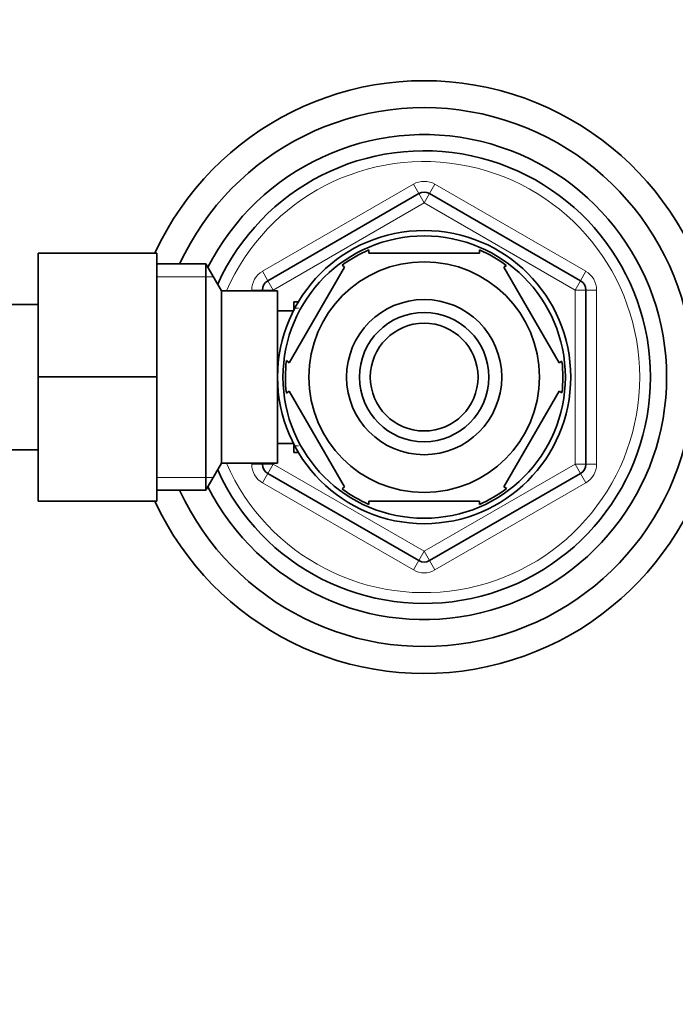
# Model space of a CAD drawing. Units: millimetres. Extents: x 0 to 1461, y 0 to 2740.
# Drawn here: x 799 to 860, y 2465 to 2557 of the extents above; entities that cross this region are included whole.
import ezdxf
from ezdxf import colors
from ezdxf.entities.mleader import LeaderData, LeaderLine
from ezdxf.math import Vec2, Vec3

# ---------------------------------------------------------------- set-up
doc = ezdxf.new("R2010")
doc.units = ezdxf.units.MM
doc.layers.add('DV2_Défaut', color=7, linetype='Continuous')
doc.layers.add('Défaut', color=7, linetype='Continuous')

# ---------------------------------------------------------------- blocks, each defined once
blk = doc.blocks.new('_DOT')
at = {"color": 0}
blk.add_line((0, 0), (-1, 0), dxfattribs=at)
at = {"color": 0, "const_width": 0.333}
blk.add_lwpolyline([(-0.1665, 0, 1), (0.1665, 0, 1)], format="xyb", close=True, dxfattribs=at)
blk = doc.blocks.new('SE1')
at = {"layer": 'DV2_Défaut', "color": 7, "linetype": 'Continuous', "lineweight": 18}
for p, q in [((821.848, 2533.473), (835.848, 2541.555)), ((835.848, 2541.555), (836.348, 2540.689)), ((837.848, 2541.555), (837.348, 2540.689)), ((837.848, 2541.555), (851.848, 2533.473)), ((836.848, 2539.823), (836.348, 2540.689)), ((836.848, 2539.823), (837.348, 2540.689)), ((836.848, 2539.823), (822.848, 2531.74)), ((850.848, 2531.74), (836.848, 2539.823)), ((821.848, 2533.473), (822.348, 2532.606)), ((851.848, 2533.473), (851.348, 2532.606)), ((812.048, 2532.973), (817.289, 2532.973)), ((822.848, 2531.74), (822.348, 2532.606)), ((850.848, 2531.74), (851.348, 2532.606)), ((820.848, 2531.658), (820.848, 2531.74)), ((820.848, 2531.74), (821.848, 2531.74)), ((822.848, 2531.74), (821.848, 2531.74)), ((822.848, 2531.74), (822.848, 2531.658)), ((850.848, 2515.575), (850.848, 2531.74)), ((850.848, 2531.74), (851.848, 2531.74)), ((851.848, 2531.74), (852.848, 2531.74)), ((852.848, 2531.74), (852.848, 2515.575)), ((824.748, 2530.044), (825.188, 2530.044)), ((824.748, 2517.271), (825.188, 2517.271)), ((820.848, 2515.575), (820.848, 2515.658)), ((820.848, 2515.575), (821.848, 2515.575)), ((821.848, 2515.575), (822.848, 2515.575)), ((822.348, 2514.709), (822.848, 2515.575)), ((822.848, 2515.658), (822.848, 2515.575)), ((822.848, 2515.575), (836.848, 2507.492)), ((836.848, 2507.492), (850.848, 2515.575)), ((851.848, 2515.575), (850.848, 2515.575)), ((851.348, 2514.709), (850.848, 2515.575)), ((851.848, 2515.575), (852.848, 2515.575)), ((812.048, 2514.342), (817.289, 2514.342)), ((822.348, 2514.709), (821.848, 2513.843)), ((851.348, 2514.709), (851.848, 2513.843)), ((835.848, 2505.76), (821.848, 2513.843)), ((851.848, 2513.843), (837.848, 2505.76)), ((836.348, 2506.626), (836.848, 2507.492)), ((837.348, 2506.626), (836.848, 2507.492)), ((836.348, 2506.626), (835.848, 2505.76)), ((837.348, 2506.626), (837.848, 2505.76))]:
    blk.add_line(p, q, dxfattribs=at)
at = {"layer": 'DV2_Défaut', "color": 7, "linetype": 'Continuous', "lineweight": 35}
for p, q in [((822.348, 2532.606), (836.348, 2540.689)), ((837.348, 2540.689), (851.348, 2532.606)), ((831.724, 2535.158), (831.724, 2535.464)), ((841.972, 2535.464), (841.972, 2535.158)), ((801.048, 2535.158), (801.048, 2523.685)), ((812.048, 2535.158), (801.048, 2535.158)), ((812.048, 2535.158), (812.048, 2523.685)), ((831.724, 2535.158), (841.972, 2535.158)), ((816.605, 2534.158), (812.048, 2534.158)), ((816.605, 2534.158), (816.605, 2513.158)), ((818.048, 2531.658), (816.605, 2534.158)), ((824.327, 2524.97), (829.451, 2533.845)), ((829.229, 2534.031), (829.451, 2533.845)), ((844.489, 2534.015), (844.245, 2533.845)), ((849.37, 2524.97), (844.245, 2533.845)), ((818.048, 2531.658), (818.048, 2515.658)), ((823.248, 2531.658), (818.048, 2531.658)), ((821.848, 2531.658), (821.848, 2531.74)), ((823.248, 2531.658), (823.248, 2515.658)), ((851.848, 2531.74), (851.848, 2515.575)), ((801.048, 2530.408), (783.048, 2530.408)), ((824.748, 2530.658), (824.748, 2529.808)), ((825.188, 2530.658), (824.748, 2530.658)), ((824.718, 2529.808), (823.248, 2529.808)), ((824.327, 2524.97), (824.07, 2525.202)), ((849.37, 2524.97), (849.635, 2525.123)), ((801.048, 2523.685), (801.048, 2512.158)), ((812.048, 2523.685), (801.048, 2523.685)), ((812.048, 2523.685), (812.048, 2512.158)), ((824.327, 2522.345), (824.065, 2522.157)), ((829.451, 2513.47), (824.327, 2522.345)), ((844.245, 2513.47), (849.37, 2522.345)), ((849.37, 2522.345), (849.635, 2522.192)), ((823.248, 2517.508), (824.718, 2517.508)), ((824.748, 2517.508), (824.748, 2516.658)), ((793.927, 2516.908), (801.048, 2516.908)), ((824.748, 2516.658), (825.188, 2516.658)), ((816.605, 2513.158), (818.048, 2515.658)), ((818.048, 2515.658), (823.248, 2515.658)), ((821.848, 2515.575), (821.848, 2515.658)), ((836.348, 2506.626), (822.348, 2514.709)), ((851.348, 2514.709), (837.348, 2506.626)), ((829.239, 2513.277), (829.451, 2513.47)), ((844.519, 2513.322), (844.245, 2513.47)), ((812.048, 2513.158), (816.605, 2513.158)), ((812.048, 2512.158), (801.048, 2512.158)), ((831.724, 2511.851), (831.724, 2512.158)), ((831.724, 2512.158), (841.972, 2512.158)), ((841.972, 2512.158), (841.972, 2511.851))]:
    blk.add_line(p, q, dxfattribs=at)
for radius in [13.6, 13.1, 10.7, 7.2, 6, 5]:
    blk.add_circle((836.848, 2523.658), radius, dxfattribs=at)
for centre, radius, start, end in [((836.848, 2523.658), 27.5, 0, 155.28015), ((836.848, 2523.658), 25, 0, 155.16541), ((836.848, 2523.658), 22.5, 0, 153.08171), ((836.848, 2523.658), 21, 0, 155.79047), ((836.848, 2539.823), 1, 60, 120), ((836.848, 2523.658), 12.871, 113.46067, 126.24258), ((836.848, 2523.658), 12.871, 53.67148, 66.5261), ((822.848, 2531.74), 1, 120, 180), ((850.848, 2531.74), 1, 0, 60), ((836.848, 2523.658), 12.871, 173.13507, 186.61249), ((836.848, 2523.658), 12.871, 353.54733, 6.44556), ((836.848, 2523.658), 27.5, 204.71985, 0), ((836.848, 2523.658), 25, 204.83459, 0), ((836.848, 2523.658), 22.5, 206.91829, 0), ((836.848, 2523.658), 21, 204.20953, 0), ((822.848, 2515.575), 1, 180, 240), ((850.848, 2515.575), 1, 300, 0), ((836.848, 2523.658), 12.871, 233.81945, 246.52756), ((836.848, 2523.658), 12.871, 293.45337, 306.4707), ((836.848, 2507.492), 1, 240, 300)]:
    blk.add_arc(centre, radius, start, end, dxfattribs=at)
at = {"layer": 'DV2_Défaut', "color": 7, "linetype": 'Continuous', "lineweight": 18}
for centre, radius, start, end in [((836.848, 2523.658), 20, 0, 156.42182), ((836.848, 2539.823), 2, 60, 120), ((822.848, 2531.74), 2, 120, 180), ((850.848, 2531.74), 2, 0, 60), ((836.848, 2523.658), 20, 203.57818, 0), ((822.848, 2515.575), 2, 180, 240), ((850.848, 2515.575), 2, 300, 0), ((836.848, 2507.492), 2, 240, 300)]:
    blk.add_arc(centre, radius, start, end, dxfattribs=at)

msp = doc.modelspace()

# ---------------------------------------------------------------- block references
at = {"layer": 'Défaut'}
msp.add_blockref('SE1', (0, 0), dxfattribs=at)

# ---------------------------------------------------------------- leaders
at = {"layer": 'Défaut', "color": 7, "linetype": 'Continuous', "lineweight": 18}
ml = msp.add_multileader_mtext('Standard', dxfattribs=at)
ml.set_content('{\\pxsm0.9;\\fSolid Edge ISO|b1||i0||c0|p34;\\W1.;06/01/2022\\P}', color=256)
ml.set_leader_properties()
ml.set_arrow_properties(name='DOT')
ml.build(insert=Vec2(0, 0))
ml.multileader.update_dxf_attribs({"leader_type": 0, "dogleg_length": 0, "arrow_head_size": 12})
ctx = ml.context
ctx.base_point, ctx.char_height, ctx.arrow_head_size, ctx.landing_gap_size = Vec3(1373.186, 2732.427), 12, 12, 4.2
notes = []
notes.append((ctx, [(0, (0, 0, 0), (0, 0), (1, 0), 1, [])]))
ctx.mtext.insert = Vec3(1375.186, 2738.547)
for ctx, leaders in notes:
    for number, flags, end, landing, length, lines in leaders:
        leader = LeaderData()
        leader.index, (leader.has_last_leader_line, leader.has_dogleg_vector, leader.attachment_direction) = number, flags
        leader.last_leader_point, leader.dogleg_vector, leader.dogleg_length = Vec3(end), Vec3(landing), length
        for number, points, colour, breaks in lines:
            line = LeaderLine()
            line.index, line.vertices, line.color, line.breaks = number, Vec3.list(points), colors.encode_raw_color(colour), breaks
            leader.lines.append(line)
        ctx.leaders.append(leader)

doc.saveas('drawing.dxf')
